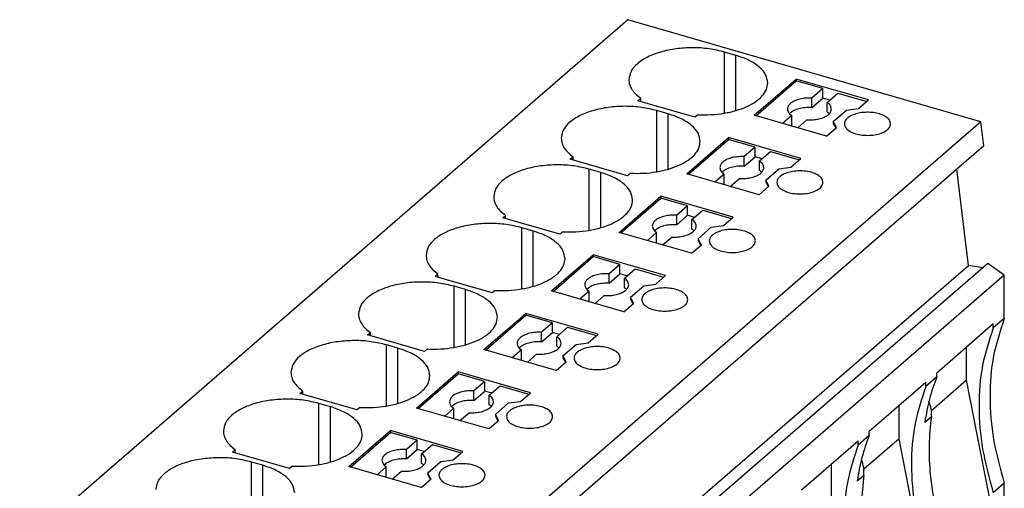
# Model space of a CAD drawing. Units: millimetres. Extents: x -240 to 57, y -2 to 208.
# Drawn here: x -12 to 33, y 87 to 109 of the extents above; entities that cross this region are included whole.
import ezdxf

# ---------------------------------------------------------------- set-up
doc = ezdxf.new("R2010")
doc.units = ezdxf.units.MM
doc.layers.add('1', color=7, linetype='Continuous')

# ---------------------------------------------------------------- blocks, each defined once
blk = doc.blocks.new('PP_H_4_9-select__1', base_point=(-12.931, 45.435))
at = {"color": 7, "linetype": 'Continuous'}
for p, q in [((15.807, 108.564), (-11.868, 84.597)), ((31.868, 103.928), (15.807, 108.564)), ((20.718, 106.944), (20.198, 107.094)), ((21.556, 104.22), (23.456, 105.865)), ((21.631, 104.198), (23.456, 105.779)), ((26.747, 104.915), (23.456, 105.865)), ((23.456, 105.865), (23.456, 105.779)), ((24.668, 105.429), (23.456, 105.779)), ((24.668, 105.429), (24.176, 105.003)), ((24.668, 104.996), (24.668, 105.429)), ((16.259, 104.883), (16.389, 104.995)), ((18.857, 104.133), (16.259, 104.883)), ((16.389, 104.845), (16.389, 104.995)), ((24.176, 104.57), (24.176, 105.003)), ((24.176, 104.57), (24.668, 104.996)), ((24.986, 104.904), (24.668, 104.996)), ((24.869, 104.803), (25.361, 105.229)), ((25.361, 105.229), (26.672, 104.85)), ((26.297, 104.526), (26.747, 104.915)), ((17.643, 104.281), (17.123, 104.431)), ((24.869, 104.37), (24.869, 104.803)), ((25.15, 103.933), (25.75, 104.452)), ((25.75, 104.452), (26.297, 104.526)), ((18.987, 104.245), (18.857, 104.133)), ((24.847, 103.27), (21.556, 104.22)), ((23.26, 104.209), (22.843, 103.848)), ((23.26, 103.776), (23.26, 104.209)), ((23.536, 103.648), (23.953, 104.009)), ((31.868, 103.928), (4.193, 79.96)), ((23.218, 103.74), (23.26, 103.776)), ((24.847, 103.27), (25.297, 103.66)), ((25.26, 103.728), (25.15, 103.933)), ((25.15, 103.933), (25.15, 103.846)), ((25.15, 103.846), (25.26, 103.641)), ((25.297, 103.66), (25.26, 103.728)), ((25.26, 103.641), (25.265, 103.632)), ((31.999, 102.824), (31.868, 103.928)), ((18.481, 101.557), (20.381, 103.202)), ((18.556, 101.535), (20.381, 103.116)), ((20.381, 103.202), (20.381, 103.116)), ((23.672, 102.252), (20.381, 103.202)), ((21.593, 102.766), (20.381, 103.116)), ((31.999, 102.824), (4.324, 78.857)), ((21.593, 102.766), (21.101, 102.34)), ((21.593, 102.333), (21.593, 102.766)), ((13.184, 102.22), (13.314, 102.332)), ((15.782, 101.47), (13.184, 102.22)), ((13.314, 102.182), (13.314, 102.332)), ((21.101, 101.907), (21.101, 102.34)), ((21.101, 101.907), (21.593, 102.333)), ((21.911, 102.241), (21.593, 102.333)), ((21.794, 102.14), (22.286, 102.566)), ((22.286, 102.566), (23.597, 102.187)), ((23.222, 101.863), (23.672, 102.252)), ((14.568, 101.618), (14.048, 101.768)), ((21.794, 101.707), (21.794, 102.14)), ((22.075, 101.27), (22.675, 101.789)), ((22.675, 101.789), (23.222, 101.863)), ((31.295, 97.393), (30.776, 101.765)), ((15.912, 101.582), (15.782, 101.47)), ((21.772, 100.607), (18.481, 101.557)), ((20.185, 101.546), (19.768, 101.185)), ((20.185, 101.113), (20.185, 101.546)), ((20.461, 100.985), (20.878, 101.346)), ((22.075, 101.27), (22.075, 101.183)), ((22.185, 101.065), (22.075, 101.27)), ((20.143, 101.077), (20.185, 101.113)), ((21.772, 100.607), (22.222, 100.997)), ((22.075, 101.183), (22.185, 100.978)), ((22.222, 100.997), (22.185, 101.065)), ((22.185, 100.978), (22.19, 100.969)), ((15.406, 98.894), (17.306, 100.539)), ((15.481, 98.872), (17.306, 100.453)), ((17.306, 100.539), (17.306, 100.453)), ((20.597, 99.589), (17.306, 100.539)), ((18.518, 100.103), (17.306, 100.453)), ((18.518, 100.103), (18.026, 99.677)), ((18.518, 99.67), (18.518, 100.103)), ((18.719, 99.477), (19.211, 99.903)), ((19.211, 99.903), (20.522, 99.524)), ((10.109, 99.557), (10.239, 99.669)), ((12.707, 98.807), (10.109, 99.557)), ((10.239, 99.519), (10.239, 99.669)), ((18.026, 99.244), (18.026, 99.677)), ((18.026, 99.244), (18.518, 99.67)), ((18.836, 99.578), (18.518, 99.67)), ((18.719, 99.044), (18.719, 99.477)), ((20.147, 99.2), (20.597, 99.589)), ((11.493, 98.955), (10.973, 99.105)), ((19, 98.607), (19.6, 99.126)), ((19.6, 99.126), (20.147, 99.2)), ((12.837, 98.919), (12.707, 98.807)), ((18.697, 97.944), (15.406, 98.894)), ((17.11, 98.883), (16.693, 98.522)), ((17.11, 98.45), (17.11, 98.883)), ((17.386, 98.322), (17.803, 98.683)), ((19, 98.607), (19, 98.52)), ((19.11, 98.402), (19, 98.607)), ((17.068, 98.414), (17.11, 98.45)), ((18.697, 97.944), (19.147, 98.334)), ((19, 98.52), (19.11, 98.315)), ((19.147, 98.334), (19.11, 98.402)), ((19.11, 98.315), (19.115, 98.306)), ((12.331, 96.231), (14.231, 97.876)), ((12.406, 96.209), (14.231, 97.79)), ((14.231, 97.876), (14.231, 97.79)), ((17.522, 96.926), (14.231, 97.876)), ((15.443, 97.44), (14.231, 97.79)), ((3.62, 73.426), (31.295, 97.393)), ((32.186, 97.483), (4.511, 73.515)), ((15.443, 97.44), (14.951, 97.014)), ((15.443, 97.007), (15.443, 97.44)), ((15.644, 96.814), (16.136, 97.24)), ((16.136, 97.24), (17.447, 96.861)), ((31.956, 97.283), (31.295, 97.393)), ((32.931, 96.951), (32.186, 97.483)), ((32.931, 96.951), (5.256, 72.984)), ((7.034, 96.894), (7.164, 97.006)), ((9.632, 96.144), (7.034, 96.894)), ((7.164, 96.856), (7.164, 97.006)), ((14.951, 96.581), (14.951, 97.014)), ((14.951, 96.581), (15.443, 97.007)), ((15.761, 96.915), (15.443, 97.007)), ((15.644, 96.381), (15.644, 96.814)), ((17.072, 96.537), (17.522, 96.926)), ((32.931, 94.983), (32.931, 96.951)), ((8.418, 96.292), (7.898, 96.442)), ((15.925, 95.944), (16.525, 96.463)), ((16.525, 96.463), (17.072, 96.537)), ((9.762, 96.256), (9.632, 96.144)), ((15.622, 95.281), (12.331, 96.231)), ((14.035, 96.22), (13.618, 95.859)), ((14.035, 95.787), (14.035, 96.22)), ((14.311, 95.659), (14.728, 96.02)), ((15.925, 95.944), (15.925, 95.857)), ((16.035, 95.739), (15.925, 95.944)), ((13.993, 95.751), (14.035, 95.787)), ((15.622, 95.281), (16.072, 95.671)), ((15.925, 95.857), (16.035, 95.652)), ((16.072, 95.671), (16.035, 95.739)), ((16.035, 95.652), (16.04, 95.643)), ((9.256, 93.568), (11.156, 95.213)), ((9.331, 93.546), (11.156, 95.127)), ((11.156, 95.213), (11.156, 95.127)), ((14.447, 94.263), (11.156, 95.213)), ((12.368, 94.777), (11.156, 95.127)), ((32.931, 94.983), (32.431, 94.55)), ((12.368, 94.777), (11.876, 94.351)), ((12.368, 94.344), (12.368, 94.777)), ((12.569, 94.151), (13.061, 94.577)), ((13.061, 94.577), (14.372, 94.198)), ((29.856, 92.514), (32.431, 94.744)), ((32.431, 94.55), (32.431, 94.744)), ((3.959, 94.231), (4.089, 94.343)), ((6.557, 93.481), (3.959, 94.231)), ((4.089, 94.193), (4.089, 94.343)), ((11.876, 93.918), (11.876, 94.351)), ((11.876, 93.918), (12.368, 94.344)), ((12.686, 94.252), (12.368, 94.344)), ((12.569, 93.718), (12.569, 94.151)), ((13.997, 93.874), (14.447, 94.263)), ((5.343, 93.629), (4.823, 93.779)), ((12.85, 93.281), (13.45, 93.8)), ((13.45, 93.8), (13.997, 93.874)), ((31.218, 92.171), (31.218, 93.694)), ((6.687, 93.593), (6.557, 93.481)), ((12.547, 92.618), (9.256, 93.568)), ((10.96, 93.557), (10.543, 93.196)), ((10.96, 93.124), (10.96, 93.557)), ((11.236, 92.996), (11.653, 93.357)), ((12.85, 93.281), (12.85, 93.194)), ((12.96, 93.076), (12.85, 93.281)), ((12.85, 93.194), (12.96, 92.989)), ((10.918, 93.088), (10.96, 93.124)), ((12.547, 92.618), (12.997, 93.008)), ((12.997, 93.008), (12.96, 93.076)), ((12.96, 92.989), (12.965, 92.98)), ((6.181, 90.905), (8.081, 92.55)), ((6.256, 90.883), (8.081, 92.464)), ((8.081, 92.55), (8.081, 92.464)), ((11.372, 91.6), (8.081, 92.55)), ((9.293, 92.114), (8.081, 92.464)), ((29.856, 92.32), (29.356, 91.887)), ((29.856, 92.32), (29.856, 92.514)), ((9.293, 92.114), (8.801, 91.688)), ((9.293, 91.681), (9.293, 92.114)), ((9.494, 91.488), (9.986, 91.914)), ((9.986, 91.914), (11.297, 91.535)), ((26.781, 89.851), (29.356, 92.081)), ((29.356, 91.887), (29.356, 92.081)), ((31.218, 92.171), (29.618, 90.785)), ((32.431, 85.997), (31.218, 92.171)), ((0.884, 91.568), (1.014, 91.68)), ((3.482, 90.818), (0.884, 91.568)), ((1.014, 91.53), (1.014, 91.68)), ((8.801, 91.255), (8.801, 91.688)), ((8.801, 91.255), (9.293, 91.681)), ((9.611, 91.589), (9.293, 91.681)), ((9.494, 91.055), (9.494, 91.488)), ((10.922, 91.211), (11.372, 91.6)), ((2.268, 90.966), (1.748, 91.116)), ((9.775, 90.618), (10.375, 91.137)), ((10.375, 91.137), (10.922, 91.211)), ((28.143, 89.508), (28.143, 91.031)), ((3.612, 90.93), (3.482, 90.818)), ((9.472, 89.955), (6.181, 90.905)), ((7.885, 90.894), (7.468, 90.533)), ((7.885, 90.461), (7.885, 90.894)), ((8.161, 90.333), (8.578, 90.694)), ((9.775, 90.618), (9.775, 90.531)), ((9.885, 90.413), (9.775, 90.618)), ((9.775, 90.531), (9.885, 90.326)), ((7.843, 90.425), (7.885, 90.461)), ((9.472, 89.955), (9.922, 90.344)), ((9.922, 90.344), (9.885, 90.413)), ((9.885, 90.326), (9.89, 90.317)), ((3.106, 88.242), (5.006, 89.887)), ((3.181, 88.22), (5.006, 89.801)), ((8.297, 88.937), (5.006, 89.887)), ((5.006, 89.887), (5.006, 89.801)), ((6.218, 89.451), (5.006, 89.801)), ((26.781, 89.657), (26.281, 89.224)), ((26.781, 89.657), (26.781, 89.851)), ((6.218, 89.451), (5.726, 89.025)), ((6.218, 89.018), (6.218, 89.451)), ((6.419, 88.825), (6.911, 89.251)), ((6.911, 89.251), (8.222, 88.872)), ((23.706, 87.188), (26.281, 89.418)), ((26.281, 89.224), (26.281, 89.418)), ((28.143, 89.508), (26.543, 88.122)), ((29.356, 83.334), (28.143, 89.508)), ((-2.191, 88.905), (-2.061, 89.017)), ((0.407, 88.155), (-2.191, 88.905)), ((-2.061, 88.867), (-2.061, 89.017)), ((5.726, 88.592), (5.726, 89.025)), ((5.726, 88.592), (6.218, 89.018)), ((6.536, 88.926), (6.218, 89.018)), ((6.419, 88.392), (6.419, 88.825)), ((7.847, 88.547), (8.297, 88.937)), ((-0.807, 88.303), (-1.327, 88.453)), ((0.537, 88.267), (0.407, 88.155)), ((6.7, 87.955), (7.3, 88.474)), ((7.3, 88.474), (7.847, 88.547)), ((25.068, 86.845), (25.068, 88.368)), ((6.397, 87.292), (3.106, 88.242)), ((4.81, 88.231), (4.393, 87.87)), ((4.81, 87.798), (4.81, 88.231)), ((5.086, 87.67), (5.503, 88.031)), ((6.81, 87.75), (6.7, 87.955)), ((6.7, 87.955), (6.7, 87.868)), ((6.7, 87.868), (6.81, 87.663)), ((4.768, 87.762), (4.81, 87.798)), ((6.397, 87.292), (6.847, 87.681)), ((6.847, 87.681), (6.81, 87.75)), ((6.81, 87.663), (6.815, 87.654)), ((32.931, 87.491), (32.431, 87.058)), ((32.931, 82.544), (32.931, 87.491))]:
    blk.add_line(p, q, dxfattribs=at)
at = {"color": 2, "linetype": 'Continuous'}
for p, q in [((20.198, 104.315), (20.198, 107.094)), ((20.718, 104.433), (20.718, 106.944)), ((17.123, 101.652), (17.123, 104.431)), ((17.643, 101.77), (17.643, 104.281)), ((14.048, 98.989), (14.048, 101.768)), ((14.568, 99.107), (14.568, 101.618)), ((10.973, 96.326), (10.973, 99.105)), ((11.493, 96.444), (11.493, 98.955)), ((7.898, 93.663), (7.898, 96.442)), ((8.418, 93.781), (8.418, 96.292)), ((4.823, 91), (4.823, 93.779)), ((5.343, 91.118), (5.343, 93.629)), ((1.748, 88.337), (1.748, 91.116)), ((2.268, 88.455), (2.268, 90.966)), ((29.312, 90.264), (29.612, 90.524)), ((-1.327, 85.674), (-1.327, 88.453)), ((-0.807, 85.792), (-0.807, 88.303)), ((26.237, 87.601), (26.537, 87.861))]:
    blk.add_line(p, q, dxfattribs=at)
at = {"color": 7, "linetype": 'Continuous'}
for points, knots in [([(20.198, 107.094), (19.966, 107.149), (19.49, 107.263), (18.748, 107.303), (18.008, 107.258), (17.317, 107.118), (16.716, 106.896), (16.251, 106.604), (15.918, 106.251), (15.87, 105.969), (15.848, 105.839)], [0, 0, 0, 0, 0.714268, 1.466467, 2.218667, 2.932934, 3.576231, 4.126303, 4.580429, 4.968508, 4.968508, 4.968508, 4.968508]), ([(22.168, 105.689), (22.146, 105.819), (22.098, 106.101), (21.765, 106.453), (21.302, 106.749), (20.922, 106.876), (20.718, 106.944)], [0, 0, 0, 0, 0.388079, 0.842206, 1.392277, 2.035574, 2.035574, 2.035574, 2.035574]), ([(15.848, 105.839), (15.855, 105.763), (15.87, 105.606), (15.984, 105.383), (16.157, 105.172), (16.309, 105.057), (16.389, 104.995)], [0, 0, 0, 0, 0.22675, 0.468752, 0.737414, 1.03901, 1.03901, 1.03901, 1.03901]), ([(18.987, 104.245), (19.189, 104.242), (19.588, 104.234), (20.172, 104.301), (20.719, 104.421), (21.204, 104.595), (21.611, 104.816), (21.917, 105.075), (22.126, 105.369), (22.155, 105.586), (22.168, 105.689)], [0, 0, 0, 0, 0.603464, 1.196479, 1.760315, 2.278663, 2.739553, 3.137998, 3.479898, 3.786496, 3.786496, 3.786496, 3.786496]), ([(24.176, 105.003), (24.083, 105.004), (23.9, 105.007), (23.637, 104.965), (23.406, 104.891), (23.225, 104.787), (23.093, 104.66), (23.074, 104.554), (23.065, 104.506)], [0, 0, 0, 0, 0.279478, 0.549193, 0.794261, 1.003866, 1.175085, 1.318904, 1.318904, 1.318904, 1.318904]), ([(17.123, 104.431), (16.891, 104.486), (16.415, 104.6), (15.673, 104.64), (14.933, 104.595), (14.242, 104.455), (13.641, 104.233), (13.176, 103.941), (12.843, 103.588), (12.795, 103.306), (12.773, 103.176)], [0, 0, 0, 0, 0.714268, 1.466467, 2.218667, 2.932934, 3.576231, 4.126303, 4.580429, 4.968508, 4.968508, 4.968508, 4.968508]), ([(23.065, 104.506), (23.076, 104.451), (23.102, 104.328), (23.204, 104.251), (23.26, 104.209)], [0, 0, 0, 0, 0.1640894, 0.3662417, 0.3662417, 0.3662417, 0.3662417]), ([(24.176, 104.57), (24.074, 104.571), (23.873, 104.574), (23.59, 104.52), (23.343, 104.436), (23.219, 104.335), (23.163, 104.29)], [0, 0, 0, 0, 0.30733, 0.600911, 0.861537, 1.076958, 1.076958, 1.076958, 1.076958]), ([(23.953, 104.009), (24.046, 104.008), (24.229, 104.005), (24.492, 104.047), (24.724, 104.121), (24.905, 104.225), (25.036, 104.353), (25.056, 104.458), (25.065, 104.506)], [0, 0, 0, 0, 0.279478, 0.549193, 0.794261, 1.003866, 1.175085, 1.318904, 1.318904, 1.318904, 1.318904]), ([(25.065, 104.506), (25.053, 104.561), (25.027, 104.685), (24.925, 104.761), (24.869, 104.803)], [0, 0, 0, 0, 0.1640894, 0.3662417, 0.3662417, 0.3662417, 0.3662417]), ([(19.093, 103.026), (19.071, 103.156), (19.023, 103.438), (18.69, 103.79), (18.227, 104.086), (17.847, 104.213), (17.643, 104.281)], [0, 0, 0, 0, 0.388079, 0.842206, 1.392277, 2.035574, 2.035574, 2.035574, 2.035574]), ([(24.966, 104.29), (24.952, 104.304), (24.921, 104.333), (24.887, 104.357), (24.869, 104.37)], [0, 0, 0, 0, 0.0607831, 0.1259174, 0.1259174, 0.1259174, 0.1259174]), ([(25.985, 104.212), (25.937, 104.187), (25.848, 104.14), (25.742, 104.047), (25.67, 103.943), (25.661, 103.866), (25.656, 103.83)], [0, 0, 0, 0, 0.1609148, 0.3003106, 0.4204402, 0.5286486, 0.5286486, 0.5286486, 0.5286486]), ([(27.756, 103.83), (27.746, 103.883), (27.724, 103.998), (27.575, 104.136), (27.372, 104.245), (27.114, 104.321), (26.825, 104.359), (26.526, 104.354), (26.24, 104.312), (26.067, 104.244), (25.985, 104.212)], [0, 0, 0, 0, 0.156978, 0.345686, 0.57793, 0.849193, 1.145981, 1.450378, 1.743298, 2.007447, 2.007447, 2.007447, 2.007447]), ([(25.656, 103.83), (25.668, 103.773), (25.695, 103.647), (25.868, 103.502), (26.098, 103.392), (26.388, 103.321), (26.706, 103.297), (27.024, 103.321), (27.314, 103.392), (27.544, 103.502), (27.717, 103.647), (27.744, 103.773), (27.756, 103.83)], [0, 0, 0, 0, 0.170179, 0.379134, 0.638846, 0.940902, 1.266386, 1.59187, 1.893925, 2.153638, 2.362593, 2.532772, 2.532772, 2.532772, 2.532772]), ([(12.773, 103.176), (12.78, 103.1), (12.795, 102.943), (12.909, 102.72), (13.082, 102.509), (13.234, 102.394), (13.314, 102.332)], [0, 0, 0, 0, 0.22675, 0.468752, 0.737414, 1.03901, 1.03901, 1.03901, 1.03901]), ([(15.912, 101.582), (16.114, 101.579), (16.513, 101.571), (17.097, 101.638), (17.644, 101.758), (18.129, 101.932), (18.536, 102.153), (18.842, 102.412), (19.051, 102.706), (19.08, 102.923), (19.093, 103.026)], [0, 0, 0, 0, 0.603464, 1.196479, 1.760315, 2.278663, 2.739553, 3.137998, 3.479898, 3.786496, 3.786496, 3.786496, 3.786496]), ([(21.101, 102.34), (21.008, 102.341), (20.825, 102.344), (20.562, 102.302), (20.331, 102.228), (20.15, 102.124), (20.018, 101.997), (19.999, 101.891), (19.99, 101.843)], [0, 0, 0, 0, 0.279478, 0.549193, 0.794261, 1.003866, 1.175085, 1.318904, 1.318904, 1.318904, 1.318904]), ([(14.048, 101.768), (13.816, 101.823), (13.34, 101.937), (12.598, 101.977), (11.858, 101.932), (11.167, 101.792), (10.566, 101.57), (10.101, 101.278), (9.768, 100.925), (9.72, 100.643), (9.698, 100.513)], [0, 0, 0, 0, 0.714268, 1.466467, 2.218667, 2.932934, 3.576231, 4.126303, 4.580429, 4.968508, 4.968508, 4.968508, 4.968508]), ([(19.99, 101.843), (20.001, 101.788), (20.027, 101.665), (20.129, 101.588), (20.185, 101.546)], [0, 0, 0, 0, 0.1640894, 0.3662417, 0.3662417, 0.3662417, 0.3662417]), ([(21.101, 101.907), (20.999, 101.908), (20.798, 101.911), (20.515, 101.857), (20.268, 101.773), (20.144, 101.672), (20.088, 101.627)], [0, 0, 0, 0, 0.30733, 0.600911, 0.861537, 1.076958, 1.076958, 1.076958, 1.076958]), ([(20.878, 101.346), (20.971, 101.345), (21.154, 101.342), (21.417, 101.384), (21.649, 101.458), (21.83, 101.562), (21.961, 101.689), (21.981, 101.795), (21.99, 101.843)], [0, 0, 0, 0, 0.279478, 0.549193, 0.794261, 1.003866, 1.175085, 1.318904, 1.318904, 1.318904, 1.318904]), ([(21.99, 101.843), (21.978, 101.898), (21.952, 102.022), (21.85, 102.098), (21.794, 102.14)], [0, 0, 0, 0, 0.1640894, 0.3662417, 0.3662417, 0.3662417, 0.3662417]), ([(21.891, 101.627), (21.877, 101.641), (21.846, 101.67), (21.812, 101.694), (21.794, 101.707)], [0, 0, 0, 0, 0.0607831, 0.1259174, 0.1259174, 0.1259174, 0.1259174]), ([(24.681, 101.167), (24.671, 101.22), (24.649, 101.335), (24.5, 101.473), (24.297, 101.582), (24.039, 101.658), (23.75, 101.696), (23.451, 101.691), (23.165, 101.649), (22.992, 101.581), (22.91, 101.549)], [0, 0, 0, 0, 0.156978, 0.345686, 0.57793, 0.849193, 1.145981, 1.450378, 1.743298, 2.007447, 2.007447, 2.007447, 2.007447]), ([(16.018, 100.363), (15.996, 100.493), (15.948, 100.775), (15.615, 101.127), (15.152, 101.423), (14.772, 101.55), (14.568, 101.618)], [0, 0, 0, 0, 0.388079, 0.842206, 1.392277, 2.035574, 2.035574, 2.035574, 2.035574]), ([(22.91, 101.549), (22.862, 101.524), (22.773, 101.477), (22.667, 101.384), (22.595, 101.28), (22.586, 101.203), (22.581, 101.167)], [0, 0, 0, 0, 0.1609148, 0.3003106, 0.4204402, 0.5286486, 0.5286486, 0.5286486, 0.5286486]), ([(22.581, 101.167), (22.593, 101.11), (22.62, 100.984), (22.793, 100.839), (23.023, 100.729), (23.313, 100.658), (23.631, 100.634), (23.949, 100.658), (24.239, 100.729), (24.469, 100.839), (24.642, 100.984), (24.669, 101.11), (24.681, 101.167)], [0, 0, 0, 0, 0.170179, 0.379134, 0.638846, 0.940902, 1.266386, 1.59187, 1.893925, 2.153638, 2.362593, 2.532772, 2.532772, 2.532772, 2.532772]), ([(9.698, 100.513), (9.705, 100.437), (9.72, 100.28), (9.834, 100.057), (10.007, 99.846), (10.159, 99.731), (10.239, 99.669)], [0, 0, 0, 0, 0.22675, 0.468752, 0.737414, 1.03901, 1.03901, 1.03901, 1.03901]), ([(12.837, 98.919), (13.039, 98.916), (13.438, 98.908), (14.022, 98.975), (14.569, 99.095), (15.054, 99.269), (15.461, 99.49), (15.767, 99.749), (15.976, 100.043), (16.005, 100.26), (16.018, 100.363)], [0, 0, 0, 0, 0.603464, 1.196479, 1.760315, 2.278663, 2.739553, 3.137998, 3.479898, 3.786496, 3.786496, 3.786496, 3.786496]), ([(18.026, 99.677), (17.933, 99.678), (17.75, 99.681), (17.487, 99.639), (17.256, 99.565), (17.075, 99.461), (16.943, 99.334), (16.924, 99.228), (16.915, 99.18)], [0, 0, 0, 0, 0.279478, 0.549193, 0.794261, 1.003866, 1.175085, 1.318904, 1.318904, 1.318904, 1.318904]), ([(18.915, 99.18), (18.903, 99.235), (18.877, 99.359), (18.775, 99.435), (18.719, 99.477)], [0, 0, 0, 0, 0.1640894, 0.3662417, 0.3662417, 0.3662417, 0.3662417]), ([(10.973, 99.105), (10.741, 99.16), (10.265, 99.274), (9.523, 99.314), (8.783, 99.269), (8.092, 99.129), (7.491, 98.907), (7.026, 98.615), (6.693, 98.261), (6.645, 97.98), (6.623, 97.85)], [0, 0, 0, 0, 0.714268, 1.466467, 2.218667, 2.932934, 3.576231, 4.126303, 4.580429, 4.968508, 4.968508, 4.968508, 4.968508]), ([(16.915, 99.18), (16.926, 99.125), (16.952, 99.001), (17.054, 98.925), (17.11, 98.883)], [0, 0, 0, 0, 0.1640894, 0.3662417, 0.3662417, 0.3662417, 0.3662417]), ([(18.026, 99.244), (17.924, 99.245), (17.723, 99.248), (17.44, 99.194), (17.193, 99.11), (17.069, 99.009), (17.013, 98.963)], [0, 0, 0, 0, 0.30733, 0.600911, 0.861537, 1.076958, 1.076958, 1.076958, 1.076958]), ([(17.803, 98.683), (17.896, 98.682), (18.079, 98.679), (18.342, 98.721), (18.574, 98.795), (18.755, 98.899), (18.886, 99.026), (18.906, 99.132), (18.915, 99.18)], [0, 0, 0, 0, 0.279478, 0.549193, 0.794261, 1.003866, 1.175085, 1.318904, 1.318904, 1.318904, 1.318904]), ([(18.816, 98.963), (18.802, 98.978), (18.771, 99.007), (18.737, 99.031), (18.719, 99.044)], [0, 0, 0, 0, 0.0607831, 0.1259174, 0.1259174, 0.1259174, 0.1259174]), ([(21.606, 98.504), (21.596, 98.557), (21.574, 98.672), (21.425, 98.81), (21.222, 98.919), (20.964, 98.995), (20.675, 99.033), (20.376, 99.028), (20.09, 98.986), (19.917, 98.918), (19.835, 98.886)], [0, 0, 0, 0, 0.156978, 0.345686, 0.57793, 0.849193, 1.145981, 1.450378, 1.743298, 2.007447, 2.007447, 2.007447, 2.007447]), ([(12.943, 97.7), (12.921, 97.83), (12.873, 98.112), (12.54, 98.464), (12.077, 98.76), (11.697, 98.887), (11.493, 98.955)], [0, 0, 0, 0, 0.388079, 0.842206, 1.392277, 2.035574, 2.035574, 2.035574, 2.035574]), ([(19.835, 98.886), (19.787, 98.861), (19.698, 98.814), (19.592, 98.721), (19.52, 98.617), (19.511, 98.54), (19.506, 98.504)], [0, 0, 0, 0, 0.1609148, 0.3003106, 0.4204402, 0.5286486, 0.5286486, 0.5286486, 0.5286486]), ([(19.506, 98.504), (19.518, 98.447), (19.545, 98.321), (19.718, 98.176), (19.948, 98.066), (20.238, 97.995), (20.556, 97.971), (20.874, 97.995), (21.164, 98.066), (21.394, 98.176), (21.567, 98.321), (21.594, 98.447), (21.606, 98.504)], [0, 0, 0, 0, 0.170179, 0.379134, 0.638846, 0.940902, 1.266386, 1.59187, 1.893925, 2.153638, 2.362593, 2.532772, 2.532772, 2.532772, 2.532772]), ([(6.623, 97.85), (6.63, 97.774), (6.645, 97.617), (6.759, 97.394), (6.932, 97.183), (7.084, 97.067), (7.164, 97.006)], [0, 0, 0, 0, 0.22675, 0.468752, 0.737414, 1.03901, 1.03901, 1.03901, 1.03901]), ([(9.762, 96.256), (9.964, 96.253), (10.363, 96.245), (10.947, 96.312), (11.494, 96.432), (11.979, 96.606), (12.386, 96.827), (12.692, 97.086), (12.901, 97.38), (12.93, 97.597), (12.943, 97.7)], [0, 0, 0, 0, 0.603464, 1.196479, 1.760315, 2.278663, 2.739553, 3.137998, 3.479898, 3.786496, 3.786496, 3.786496, 3.786496]), ([(14.951, 97.014), (14.858, 97.015), (14.675, 97.018), (14.412, 96.976), (14.181, 96.902), (14, 96.798), (13.868, 96.671), (13.849, 96.565), (13.84, 96.517)], [0, 0, 0, 0, 0.279478, 0.549193, 0.794261, 1.003866, 1.175085, 1.318904, 1.318904, 1.318904, 1.318904]), ([(15.84, 96.517), (15.828, 96.572), (15.802, 96.695), (15.7, 96.772), (15.644, 96.814)], [0, 0, 0, 0, 0.1640894, 0.3662417, 0.3662417, 0.3662417, 0.3662417]), ([(7.898, 96.442), (7.666, 96.497), (7.19, 96.611), (6.448, 96.651), (5.708, 96.606), (5.017, 96.466), (4.416, 96.244), (3.951, 95.951), (3.618, 95.598), (3.57, 95.316), (3.548, 95.187)], [0, 0, 0, 0, 0.714268, 1.466467, 2.218667, 2.932934, 3.576231, 4.126303, 4.580429, 4.968508, 4.968508, 4.968508, 4.968508]), ([(13.84, 96.517), (13.851, 96.462), (13.877, 96.338), (13.979, 96.262), (14.035, 96.22)], [0, 0, 0, 0, 0.1640894, 0.3662417, 0.3662417, 0.3662417, 0.3662417]), ([(14.951, 96.581), (14.849, 96.582), (14.648, 96.585), (14.365, 96.531), (14.118, 96.447), (13.994, 96.346), (13.938, 96.3)], [0, 0, 0, 0, 0.30733, 0.600911, 0.861537, 1.076958, 1.076958, 1.076958, 1.076958]), ([(14.728, 96.02), (14.821, 96.019), (15.004, 96.016), (15.267, 96.058), (15.499, 96.132), (15.68, 96.236), (15.811, 96.363), (15.831, 96.469), (15.84, 96.517)], [0, 0, 0, 0, 0.279478, 0.549193, 0.794261, 1.003866, 1.175085, 1.318904, 1.318904, 1.318904, 1.318904]), ([(15.741, 96.3), (15.727, 96.315), (15.696, 96.344), (15.662, 96.368), (15.644, 96.381)], [0, 0, 0, 0, 0.0607831, 0.1259174, 0.1259174, 0.1259174, 0.1259174]), ([(18.531, 95.841), (18.521, 95.894), (18.499, 96.009), (18.35, 96.147), (18.147, 96.256), (17.889, 96.332), (17.6, 96.37), (17.301, 96.365), (17.015, 96.323), (16.842, 96.255), (16.76, 96.223)], [0, 0, 0, 0, 0.156978, 0.345686, 0.57793, 0.849193, 1.145981, 1.450378, 1.743298, 2.007447, 2.007447, 2.007447, 2.007447]), ([(9.868, 95.037), (9.846, 95.167), (9.798, 95.449), (9.465, 95.801), (9.002, 96.097), (8.622, 96.224), (8.418, 96.292)], [0, 0, 0, 0, 0.388079, 0.842206, 1.392277, 2.035574, 2.035574, 2.035574, 2.035574]), ([(16.76, 96.223), (16.712, 96.198), (16.623, 96.151), (16.517, 96.057), (16.445, 95.954), (16.436, 95.877), (16.431, 95.841)], [0, 0, 0, 0, 0.1609148, 0.3003106, 0.4204402, 0.5286486, 0.5286486, 0.5286486, 0.5286486]), ([(16.431, 95.841), (16.443, 95.784), (16.47, 95.658), (16.643, 95.513), (16.873, 95.402), (17.163, 95.332), (17.481, 95.308), (17.799, 95.332), (18.089, 95.402), (18.319, 95.513), (18.492, 95.658), (18.519, 95.784), (18.531, 95.841)], [0, 0, 0, 0, 0.170179, 0.379134, 0.638846, 0.940902, 1.266386, 1.59187, 1.893925, 2.153638, 2.362593, 2.532772, 2.532772, 2.532772, 2.532772]), ([(3.548, 95.187), (3.555, 95.111), (3.57, 94.954), (3.684, 94.731), (3.857, 94.52), (4.009, 94.404), (4.089, 94.343)], [0, 0, 0, 0, 0.22675, 0.468752, 0.737414, 1.03901, 1.03901, 1.03901, 1.03901]), ([(6.687, 93.593), (6.889, 93.59), (7.288, 93.582), (7.872, 93.649), (8.419, 93.769), (8.904, 93.943), (9.311, 94.164), (9.617, 94.423), (9.826, 94.717), (9.855, 94.934), (9.868, 95.037)], [0, 0, 0, 0, 0.603464, 1.196479, 1.760315, 2.278663, 2.739553, 3.137998, 3.479898, 3.786496, 3.786496, 3.786496, 3.786496]), ([(32.931, 94.983), (32.745, 94.42), (32.365, 93.265), (32.234, 91.392), (32.386, 89.435), (32.746, 88.148), (32.931, 87.491)], [0, 0, 0, 0, 1.772801, 3.633851, 5.588997, 7.633056, 7.633056, 7.633056, 7.633056]), ([(32.431, 94.55), (32.245, 93.987), (31.865, 92.832), (31.734, 90.959), (31.886, 89.002), (32.246, 87.715), (32.431, 87.058)], [0, 0, 0, 0, 1.772801, 3.633851, 5.588997, 7.633056, 7.633056, 7.633056, 7.633056]), ([(11.876, 94.351), (11.783, 94.352), (11.6, 94.355), (11.337, 94.313), (11.106, 94.239), (10.925, 94.135), (10.793, 94.007), (10.774, 93.902), (10.765, 93.854)], [0, 0, 0, 0, 0.279478, 0.549193, 0.794261, 1.003866, 1.175085, 1.318904, 1.318904, 1.318904, 1.318904]), ([(12.765, 93.854), (12.753, 93.909), (12.727, 94.032), (12.625, 94.109), (12.569, 94.151)], [0, 0, 0, 0, 0.1640894, 0.3662417, 0.3662417, 0.3662417, 0.3662417]), ([(4.823, 93.779), (4.591, 93.834), (4.115, 93.947), (3.373, 93.988), (2.633, 93.942), (1.942, 93.803), (1.341, 93.581), (0.876, 93.288), (0.543, 92.935), (0.495, 92.653), (0.473, 92.524)], [0, 0, 0, 0, 0.714268, 1.466467, 2.218667, 2.932934, 3.576231, 4.126303, 4.580429, 4.968508, 4.968508, 4.968508, 4.968508]), ([(10.765, 93.854), (10.776, 93.799), (10.802, 93.675), (10.904, 93.599), (10.96, 93.557)], [0, 0, 0, 0, 0.1640894, 0.3662417, 0.3662417, 0.3662417, 0.3662417]), ([(11.876, 93.918), (11.774, 93.919), (11.573, 93.922), (11.29, 93.868), (11.043, 93.784), (10.919, 93.683), (10.863, 93.637)], [0, 0, 0, 0, 0.30733, 0.600911, 0.861537, 1.076958, 1.076958, 1.076958, 1.076958]), ([(11.653, 93.357), (11.746, 93.356), (11.929, 93.353), (12.192, 93.395), (12.424, 93.469), (12.605, 93.573), (12.736, 93.7), (12.756, 93.806), (12.765, 93.854)], [0, 0, 0, 0, 0.279478, 0.549193, 0.794261, 1.003866, 1.175085, 1.318904, 1.318904, 1.318904, 1.318904]), ([(12.666, 93.637), (12.652, 93.652), (12.621, 93.681), (12.587, 93.705), (12.569, 93.718)], [0, 0, 0, 0, 0.0607831, 0.1259174, 0.1259174, 0.1259174, 0.1259174]), ([(15.456, 93.178), (15.446, 93.231), (15.424, 93.346), (15.275, 93.484), (15.072, 93.593), (14.814, 93.669), (14.525, 93.707), (14.226, 93.702), (13.94, 93.66), (13.767, 93.592), (13.685, 93.56)], [0, 0, 0, 0, 0.156978, 0.345686, 0.57793, 0.849193, 1.145981, 1.450378, 1.743298, 2.007447, 2.007447, 2.007447, 2.007447]), ([(6.793, 92.374), (6.771, 92.503), (6.723, 92.786), (6.39, 93.138), (5.927, 93.434), (5.547, 93.561), (5.343, 93.629)], [0, 0, 0, 0, 0.388079, 0.842206, 1.392277, 2.035574, 2.035574, 2.035574, 2.035574]), ([(13.685, 93.56), (13.637, 93.535), (13.548, 93.488), (13.442, 93.394), (13.37, 93.291), (13.361, 93.214), (13.356, 93.178)], [0, 0, 0, 0, 0.1609148, 0.3003106, 0.4204402, 0.5286486, 0.5286486, 0.5286486, 0.5286486]), ([(13.356, 93.178), (13.368, 93.121), (13.395, 92.995), (13.568, 92.85), (13.798, 92.739), (14.088, 92.669), (14.406, 92.645), (14.724, 92.669), (15.014, 92.739), (15.244, 92.85), (15.417, 92.995), (15.444, 93.121), (15.456, 93.178)], [0, 0, 0, 0, 0.170179, 0.379134, 0.638846, 0.940902, 1.266386, 1.59187, 1.893925, 2.153638, 2.362593, 2.532772, 2.532772, 2.532772, 2.532772]), ([(0.473, 92.524), (0.48, 92.448), (0.495, 92.291), (0.609, 92.068), (0.782, 91.857), (0.934, 91.741), (1.014, 91.68)], [0, 0, 0, 0, 0.22675, 0.468752, 0.737414, 1.03901, 1.03901, 1.03901, 1.03901]), ([(3.612, 90.93), (3.814, 90.927), (4.213, 90.919), (4.797, 90.986), (5.344, 91.106), (5.829, 91.28), (6.236, 91.501), (6.542, 91.76), (6.751, 92.054), (6.78, 92.271), (6.793, 92.374)], [0, 0, 0, 0, 0.603464, 1.196479, 1.760315, 2.278663, 2.739553, 3.137998, 3.479898, 3.786496, 3.786496, 3.786496, 3.786496]), ([(29.856, 92.32), (29.736, 91.99), (29.495, 91.321), (29.374, 90.62), (29.312, 90.264)], [0, 0, 0, 0, 1.050247, 2.130078, 2.130078, 2.130078, 2.130078]), ([(29.356, 91.887), (29.17, 91.324), (28.79, 90.169), (28.659, 88.295), (28.811, 86.339), (29.171, 85.052), (29.356, 84.394)], [0, 0, 0, 0, 1.772801, 3.633851, 5.588997, 7.633056, 7.633056, 7.633056, 7.633056]), ([(8.801, 91.688), (8.708, 91.689), (8.525, 91.692), (8.262, 91.65), (8.031, 91.576), (7.85, 91.472), (7.718, 91.344), (7.699, 91.239), (7.69, 91.191)], [0, 0, 0, 0, 0.279478, 0.549193, 0.794261, 1.003866, 1.175085, 1.318904, 1.318904, 1.318904, 1.318904]), ([(9.69, 91.191), (9.678, 91.246), (9.652, 91.369), (9.55, 91.446), (9.494, 91.488)], [0, 0, 0, 0, 0.1640894, 0.3662417, 0.3662417, 0.3662417, 0.3662417]), ([(1.748, 91.116), (1.516, 91.171), (1.04, 91.284), (0.298, 91.325), (-0.442, 91.279), (-1.133, 91.14), (-1.734, 90.918), (-2.199, 90.625), (-2.532, 90.272), (-2.58, 89.99), (-2.602, 89.86)], [0, 0, 0, 0, 0.714268, 1.466467, 2.218667, 2.932934, 3.576231, 4.126303, 4.580429, 4.968508, 4.968508, 4.968508, 4.968508]), ([(3.718, 89.71), (3.696, 89.84), (3.648, 90.123), (3.315, 90.475), (2.852, 90.771), (2.472, 90.898), (2.268, 90.966)], [0, 0, 0, 0, 0.388079, 0.842206, 1.392277, 2.035574, 2.035574, 2.035574, 2.035574]), ([(7.69, 91.191), (7.701, 91.136), (7.727, 91.012), (7.829, 90.936), (7.885, 90.894)], [0, 0, 0, 0, 0.1640894, 0.3662417, 0.3662417, 0.3662417, 0.3662417]), ([(8.801, 91.255), (8.699, 91.256), (8.498, 91.259), (8.215, 91.205), (7.968, 91.121), (7.844, 91.02), (7.788, 90.974)], [0, 0, 0, 0, 0.30733, 0.600911, 0.861537, 1.076958, 1.076958, 1.076958, 1.076958]), ([(8.578, 90.694), (8.671, 90.693), (8.854, 90.69), (9.117, 90.732), (9.349, 90.806), (9.53, 90.91), (9.661, 91.037), (9.681, 91.143), (9.69, 91.191)], [0, 0, 0, 0, 0.279478, 0.549193, 0.794261, 1.003866, 1.175085, 1.318904, 1.318904, 1.318904, 1.318904]), ([(9.591, 90.974), (9.577, 90.989), (9.546, 91.018), (9.512, 91.042), (9.494, 91.055)], [0, 0, 0, 0, 0.0607831, 0.1259174, 0.1259174, 0.1259174, 0.1259174]), ([(12.381, 90.515), (12.371, 90.568), (12.349, 90.683), (12.2, 90.821), (11.997, 90.93), (11.739, 91.006), (11.45, 91.044), (11.151, 91.039), (10.865, 90.997), (10.692, 90.929), (10.61, 90.896)], [0, 0, 0, 0, 0.156978, 0.345686, 0.57793, 0.849193, 1.145981, 1.450378, 1.743298, 2.007447, 2.007447, 2.007447, 2.007447]), ([(29.612, 90.524), (29.618, 90.639), (29.631, 90.879), (29.545, 91.104), (29.501, 91.221)], [0, 0, 0, 0, 0.3423696, 0.7127316, 0.7127316, 0.7127316, 0.7127316]), ([(10.61, 90.896), (10.562, 90.872), (10.473, 90.825), (10.367, 90.731), (10.295, 90.628), (10.286, 90.551), (10.281, 90.515)], [0, 0, 0, 0, 0.1609148, 0.3003106, 0.4204402, 0.5286486, 0.5286486, 0.5286486, 0.5286486]), ([(10.281, 90.515), (10.293, 90.458), (10.32, 90.332), (10.493, 90.187), (10.723, 90.076), (11.013, 90.006), (11.331, 89.982), (11.649, 90.006), (11.939, 90.076), (12.169, 90.187), (12.342, 90.332), (12.369, 90.458), (12.381, 90.515)], [0, 0, 0, 0, 0.170179, 0.379134, 0.638846, 0.940902, 1.266386, 1.59187, 1.893925, 2.153638, 2.362593, 2.532772, 2.532772, 2.532772, 2.532772]), ([(29.612, 90.524), (29.566, 90.09), (29.472, 89.205), (29.544, 87.847), (29.753, 86.46), (30.02, 85.549), (30.156, 85.087)], [0, 0, 0, 0, 1.308989, 2.664373, 4.065248, 5.508289, 5.508289, 5.508289, 5.508289]), ([(-2.602, 89.86), (-2.595, 89.785), (-2.58, 89.628), (-2.466, 89.405), (-2.293, 89.194), (-2.141, 89.078), (-2.061, 89.017)], [0, 0, 0, 0, 0.22675, 0.468752, 0.737414, 1.03901, 1.03901, 1.03901, 1.03901]), ([(0.537, 88.267), (0.739, 88.264), (1.138, 88.256), (1.722, 88.323), (2.269, 88.443), (2.754, 88.617), (3.161, 88.838), (3.467, 89.097), (3.676, 89.391), (3.705, 89.608), (3.718, 89.71)], [0, 0, 0, 0, 0.603464, 1.196479, 1.760315, 2.278663, 2.739553, 3.137998, 3.479898, 3.786496, 3.786496, 3.786496, 3.786496]), ([(26.781, 89.657), (26.661, 89.327), (26.42, 88.658), (26.299, 87.957), (26.237, 87.601)], [0, 0, 0, 0, 1.050247, 2.130078, 2.130078, 2.130078, 2.130078]), ([(26.281, 89.224), (26.095, 88.661), (25.715, 87.506), (25.584, 85.632), (25.736, 83.676), (26.096, 82.389), (26.281, 81.731)], [0, 0, 0, 0, 1.772801, 3.633851, 5.588997, 7.633056, 7.633056, 7.633056, 7.633056]), ([(5.726, 89.025), (5.633, 89.026), (5.45, 89.029), (5.187, 88.986), (4.956, 88.913), (4.775, 88.809), (4.643, 88.681), (4.624, 88.576), (4.615, 88.528)], [0, 0, 0, 0, 0.279478, 0.549193, 0.794261, 1.003866, 1.175085, 1.318904, 1.318904, 1.318904, 1.318904]), ([(6.615, 88.528), (6.603, 88.583), (6.577, 88.706), (6.475, 88.783), (6.419, 88.825)], [0, 0, 0, 0, 0.1640894, 0.3662417, 0.3662417, 0.3662417, 0.3662417]), ([(-1.327, 88.453), (-1.559, 88.508), (-2.035, 88.621), (-2.777, 88.662), (-3.517, 88.616), (-4.208, 88.477), (-4.809, 88.255), (-5.274, 87.962), (-5.607, 87.609), (-5.655, 87.327), (-5.677, 87.197)], [0, 0, 0, 0, 0.714268, 1.466467, 2.218667, 2.932934, 3.576231, 4.126303, 4.580429, 4.968508, 4.968508, 4.968508, 4.968508]), ([(0.643, 87.047), (0.621, 87.177), (0.573, 87.46), (0.24, 87.812), (-0.223, 88.108), (-0.603, 88.235), (-0.807, 88.303)], [0, 0, 0, 0, 0.388079, 0.842206, 1.392277, 2.035574, 2.035574, 2.035574, 2.035574]), ([(4.615, 88.528), (4.626, 88.473), (4.652, 88.349), (4.754, 88.273), (4.81, 88.231)], [0, 0, 0, 0, 0.1640894, 0.3662417, 0.3662417, 0.3662417, 0.3662417]), ([(5.726, 88.592), (5.624, 88.593), (5.423, 88.596), (5.14, 88.542), (4.893, 88.458), (4.769, 88.357), (4.713, 88.311)], [0, 0, 0, 0, 0.30733, 0.600911, 0.861537, 1.076958, 1.076958, 1.076958, 1.076958]), ([(5.503, 88.031), (5.596, 88.03), (5.779, 88.027), (6.042, 88.069), (6.274, 88.143), (6.455, 88.246), (6.586, 88.374), (6.606, 88.48), (6.615, 88.528)], [0, 0, 0, 0, 0.279478, 0.549193, 0.794261, 1.003866, 1.175085, 1.318904, 1.318904, 1.318904, 1.318904]), ([(6.516, 88.311), (6.502, 88.326), (6.471, 88.355), (6.437, 88.379), (6.419, 88.392)], [0, 0, 0, 0, 0.0607831, 0.1259174, 0.1259174, 0.1259174, 0.1259174]), ([(9.306, 87.852), (9.296, 87.904), (9.274, 88.02), (9.125, 88.158), (8.922, 88.267), (8.664, 88.343), (8.375, 88.381), (8.076, 88.376), (7.79, 88.334), (7.617, 88.266), (7.535, 88.233)], [0, 0, 0, 0, 0.156978, 0.345686, 0.57793, 0.849193, 1.145981, 1.450378, 1.743298, 2.007447, 2.007447, 2.007447, 2.007447]), ([(26.537, 87.861), (26.543, 87.976), (26.556, 88.216), (26.47, 88.441), (26.426, 88.558)], [0, 0, 0, 0, 0.3423696, 0.7127316, 0.7127316, 0.7127316, 0.7127316]), ([(7.535, 88.233), (7.487, 88.208), (7.398, 88.162), (7.292, 88.068), (7.22, 87.965), (7.211, 87.888), (7.206, 87.852)], [0, 0, 0, 0, 0.1609148, 0.3003106, 0.4204402, 0.5286486, 0.5286486, 0.5286486, 0.5286486]), ([(7.206, 87.852), (7.218, 87.795), (7.245, 87.669), (7.418, 87.524), (7.648, 87.413), (7.938, 87.343), (8.256, 87.319), (8.574, 87.343), (8.864, 87.413), (9.094, 87.524), (9.267, 87.669), (9.294, 87.795), (9.306, 87.852)], [0, 0, 0, 0, 0.170179, 0.379134, 0.638846, 0.940902, 1.266386, 1.59187, 1.893925, 2.153638, 2.362593, 2.532772, 2.532772, 2.532772, 2.532772]), ([(26.537, 87.861), (26.491, 87.426), (26.397, 86.542), (26.469, 85.184), (26.678, 83.797), (26.945, 82.886), (27.081, 82.424)], [0, 0, 0, 0, 1.308989, 2.664373, 4.065248, 5.508289, 5.508289, 5.508289, 5.508289])]:
    blk.add_open_spline(points, degree=3, knots=knots, dxfattribs=at)
blk = doc.blocks.new('Allg1', base_point=(10, 76))
blk.add_blockref('PP_H_4_9-select__1', (-12.931, 45.435))
blk = doc.blocks.new('1')
blk.add_blockref('Allg1', (10, 76))

msp = doc.modelspace()

# ---------------------------------------------------------------- block references
at = {"layer": '1'}
msp.add_blockref('1', (0, 0), dxfattribs=at)

doc.saveas('drawing.dxf')
